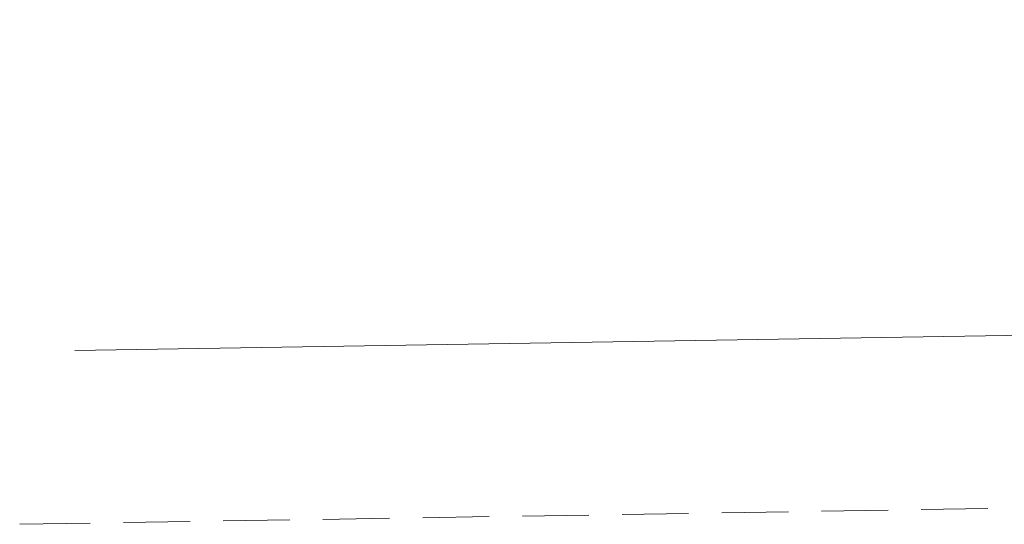
# Model space of a CAD drawing. Units: millimetres. Extents: x -37801 to 602353, y -4651 to 483357.
# Drawn here: x 58067 to 65471, y 204971 to 208765 of the extents above; entities that cross this region are included whole.
import ezdxf

# ---------------------------------------------------------------- set-up
doc = ezdxf.new("R2010")
doc.units = ezdxf.units.MM
doc.header["$LTSCALE"] = 5000
doc.layers.add('隣接工区CAS', color=8, linetype='Continuous')

msp = doc.modelspace()

# ---------------------------------------------------------------- linework, layer by layer
at = {"layer": '隣接工区CAS', "color": 8, "linetype": 'Continuous', "lineweight": 9}
for p, q in [((61597, 205028.2), (61097, 205020)), ((62346.9, 205040.4), (61846.9, 205032.3)), ((63096.8, 205052.7), (62596.8, 205044.5)), ((63846.7, 205064.9), (63346.7, 205056.7)), ((64596.6, 205077.1), (64096.6, 205069)), ((65346.5, 205089.4), (64846.5, 205081.2)), ((58597.4, 204979.3), (58066.6, 204970.6)), ((59347.3, 204991.5), (58847.3, 204983.3)), ((60097.2, 205003.7), (59597.2, 204995.6)), ((60847.1, 205016), (60347.1, 205007.8))]:
    msp.add_line(p, q, dxfattribs=at)
at = {"layer": '隣接工区CAS', "color": 8, "linetype": 'Continuous', "lineweight": 9, "flags": 128}
msp.add_lwpolyline([(58348.8, 214361.9), (66409.3, 214493.4), (66537.4, 206642.6), (66102.9, 206635.5), (66106.7, 206401.2), (58480.7, 206276.8)], dxfattribs=at)

doc.saveas('drawing.dxf')
